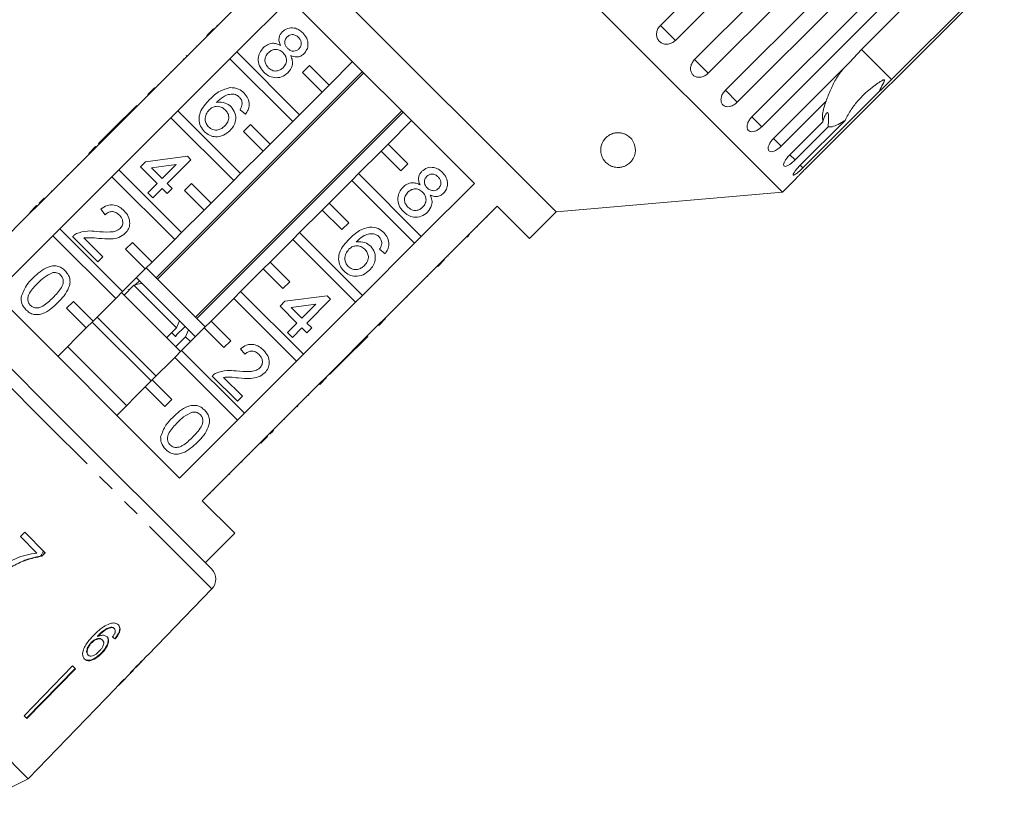
# Model space of a CAD drawing. Units: millimetres. Extents: x -31 to 624, y 17 to 352.
# Drawn here: x 175 to 245, y 248 to 304 of the extents above; entities that cross this region are included whole.
import ezdxf

# ---------------------------------------------------------------- set-up
doc = ezdxf.new("R2010")
doc.units = ezdxf.units.MM
doc.linetypes.add('PHANTOM', pattern=[12.7, 6.35, -1.27, 1.27, -1.27, 1.27, -1.27])

msp = doc.modelspace()

# ---------------------------------------------------------------- linework, layer by layer
at = {"color": 7, "linetype": 'Continuous', "lineweight": 15}
for p, q in [((229.439, 291.896), (193.376, 327.958)), ((220.666, 303.903), (235.026, 318.263)), ((236.107, 317.183), (221.746, 302.822)), ((223.126, 301.442), (237.487, 315.802)), ((238.468, 314.821), (224.108, 300.461)), ((225.339, 299.23), (239.699, 313.59)), ((240.557, 312.733), (226.196, 298.372)), ((213.166, 290.472), (191.953, 311.685)), ((227.247, 297.321), (241.608, 311.682)), ((242.321, 310.969), (227.96, 296.608)), ((235.128, 302.169), (243.124, 310.165)), ((192.377, 307.442), (188.559, 303.624)), ((231.046, 293.523), (245.406, 307.883)), ((245.29, 308), (237.293, 300.003)), ((190.194, 301.988), (194.013, 305.807)), ((194.013, 305.807), (207.288, 292.532)), ((188.77, 303.907), (188.806, 303.871)), ((188.028, 303.164), (188.523, 303.659)), ((188.028, 303.164), (188.064, 303.129)), ((188.064, 303.129), (188.559, 303.624)), ((188.523, 303.659), (188.559, 303.624)), ((188.064, 303.129), (184.316, 299.381)), ((187.309, 302.445), (187.344, 302.41)), ((190.194, 301.988), (189.699, 301.493)), ((194.71, 297.472), (190.194, 301.988)), ((234.276, 301.232), (235.128, 302.169)), ((185.952, 297.746), (189.699, 301.493)), ((186.347, 301.483), (186.382, 301.448)), ((186.596, 301.732), (186.561, 301.697)), ((186.561, 301.697), (186.596, 301.661)), ((186.596, 301.732), (186.632, 301.697)), ((189.699, 301.493), (194.216, 296.977)), ((198.529, 301.291), (196.832, 299.594)), ((228.806, 295.762), (234.276, 301.232)), ((199.244, 300.575), (184.395, 285.726)), ((184.486, 285.635), (199.335, 300.485)), ((185.444, 300.581), (185.48, 300.545)), ((195.418, 301.008), (194.923, 300.513)), ((194.923, 300.513), (196.337, 299.099)), ((196.832, 299.594), (195.418, 301.008)), ((184.493, 299.629), (184.529, 299.594)), ((183.786, 298.922), (184.281, 299.417)), ((183.786, 298.922), (183.821, 298.886)), ((183.821, 298.886), (184.316, 299.381)), ((184.281, 299.417), (184.316, 299.381)), ((196.337, 299.099), (194.71, 297.472)), ((196.337, 299.099), (196.832, 299.594)), ((236.389, 299.12), (230.919, 293.65)), ((183.821, 298.886), (180.073, 295.139)), ((232.584, 298.439), (229.357, 295.212)), ((182.996, 298.132), (181.285, 296.421)), ((182.996, 298.132), (183.031, 298.097)), ((185.952, 297.746), (185.457, 297.251)), ((190.468, 293.23), (185.952, 297.746)), ((202.073, 297.747), (187.224, 282.898)), ((187.312, 282.809), (202.161, 297.659)), ((190.819, 297.509), (190.427, 297.83)), ((181.709, 293.503), (185.457, 297.251)), ((185.457, 297.251), (189.973, 292.735)), ((194.216, 296.977), (192.589, 295.351)), ((194.216, 296.977), (194.71, 297.472)), ((201.074, 295.351), (202.771, 297.048)), ((229.976, 294.592), (232.353, 296.969)), ((230.729, 293.839), (233.956, 297.066)), ((181.285, 296.421), (180.929, 296.065)), ((181.285, 296.421), (181.321, 296.386)), ((191.175, 296.765), (190.68, 296.27)), ((190.68, 296.27), (192.094, 294.856)), ((192.589, 295.351), (191.175, 296.765)), ((232.728, 296.595), (230.351, 294.217)), ((180.929, 296.065), (180.252, 295.388)), ((180.252, 295.388), (180.287, 295.352)), ((180.929, 296.065), (180.964, 296.03)), ((179.543, 294.679), (180.038, 295.174)), ((179.543, 294.679), (179.578, 294.644)), ((179.578, 294.644), (180.073, 295.139)), ((180.038, 295.174), (180.073, 295.139)), ((192.094, 294.856), (190.468, 293.23)), ((192.094, 294.856), (192.589, 295.351)), ((198.953, 293.23), (200.579, 294.856)), ((201.074, 295.351), (200.579, 294.856)), ((200.579, 294.856), (201.994, 293.442)), ((202.489, 293.937), (201.074, 295.351)), ((179.578, 294.644), (175.831, 290.896)), ((183.263, 293.731), (183.619, 294.088)), ((183.619, 294.088), (186.649, 294.48)), ((186.898, 294.23), (185.187, 292.519)), ((186.649, 294.48), (186.898, 294.23)), ((178.754, 293.891), (178.79, 293.855)), ((181.709, 293.503), (181.214, 293.008)), ((186.225, 288.987), (181.709, 293.503)), ((184.474, 292.519), (183.263, 293.731)), ((185.832, 293.877), (184.059, 293.648)), ((184.059, 293.648), (184.831, 292.876)), ((184.831, 292.876), (185.832, 293.877)), ((201.994, 293.442), (202.489, 293.937)), ((177.466, 289.26), (181.214, 293.008)), ((177.987, 293.123), (178.022, 293.088)), ((181.214, 293.008), (185.73, 288.492)), ((189.973, 292.735), (188.347, 291.108)), ((189.973, 292.735), (190.468, 293.23)), ((196.832, 291.108), (198.458, 292.735)), ((198.953, 293.23), (198.458, 292.735)), ((198.458, 292.735), (202.974, 288.219)), ((203.469, 288.714), (198.953, 293.23)), ((207.288, 292.532), (203.469, 288.714)), ((229.439, 291.896), (230.451, 292.908)), ((176.846, 291.983), (176.882, 291.947)), ((183.797, 291.842), (184.474, 292.519)), ((184.154, 291.486), (183.797, 291.842)), ((184.831, 292.163), (184.154, 291.486)), ((185.187, 291.806), (184.831, 292.163)), ((185.187, 292.519), (185.544, 292.163)), ((185.544, 292.163), (185.187, 291.806)), ((186.932, 292.523), (186.437, 292.028)), ((186.437, 292.028), (187.852, 290.613)), ((188.347, 291.108), (186.932, 292.523)), ((213.166, 290.472), (229.439, 291.896)), ((176.331, 291.467), (175.974, 291.11)), ((175.974, 291.11), (176.01, 291.075)), ((176.331, 291.467), (176.366, 291.431)), ((175.336, 290.401), (171.164, 286.229)), ((175.3, 290.437), (175.795, 290.932)), ((175.3, 290.437), (175.336, 290.401)), ((175.336, 290.401), (175.831, 290.896)), ((175.795, 290.932), (175.831, 290.896)), ((180.732, 290.274), (180.411, 290.666)), ((187.852, 290.613), (186.225, 288.987)), ((187.852, 290.613), (188.347, 291.108)), ((194.71, 288.987), (196.337, 290.613)), ((196.832, 291.108), (196.337, 290.613)), ((196.337, 290.613), (197.751, 289.199)), ((198.246, 289.694), (196.832, 291.108)), ((205.105, 287.078), (208.923, 290.896)), ((208.923, 290.896), (211.257, 288.563)), ((211.257, 288.563), (213.166, 290.472)), ((197.751, 289.199), (198.246, 289.694)), ((208.203, 290.106), (208.168, 290.141)), ((177.466, 289.26), (176.972, 288.765)), ((181.983, 284.744), (177.466, 289.26)), ((185.73, 288.492), (186.225, 288.987)), ((194.71, 288.987), (194.216, 288.492)), ((199.227, 284.471), (194.71, 288.987)), ((207.502, 289.404), (207.467, 289.44)), ((172.8, 284.594), (176.972, 288.765)), ((176.972, 288.765), (181.488, 284.249)), ((180.197, 286.887), (178.379, 288.705)), ((179.193, 288.604), (180.554, 287.244)), ((182.69, 288.28), (182.195, 287.785)), ((184.104, 286.866), (182.69, 288.28)), ((185.73, 288.492), (184.104, 286.866)), ((192.589, 286.866), (194.216, 288.492)), ((194.216, 288.492), (198.732, 283.976)), ((202.974, 288.219), (203.469, 288.714)), ((206.884, 288.786), (206.767, 288.669)), ((206.948, 288.85), (206.913, 288.886)), ((182.195, 287.785), (183.609, 286.371)), ((202.974, 288.219), (199.227, 284.471)), ((200.86, 287.469), (200.468, 287.789)), ((206.242, 288.144), (206.206, 288.179)), ((166.237, 286.914), (177.327, 275.823)), ((180.554, 287.244), (180.197, 286.887)), ((183.609, 286.371), (184.104, 286.866)), ((192.589, 286.866), (192.094, 286.371)), ((194.003, 285.451), (192.589, 286.866)), ((205.105, 287.078), (204.61, 286.583)), ((205.14, 287.042), (204.645, 286.547)), ((205.14, 287.042), (205.105, 287.078)), ((205.388, 287.29), (205.352, 287.325)), ((183.609, 286.371), (181.983, 284.744)), ((187.922, 282.199), (183.68, 286.441)), ((190.468, 284.744), (192.094, 286.371)), ((192.094, 286.371), (193.508, 284.956)), ((200.862, 282.835), (204.61, 286.583)), ((204.645, 286.547), (204.61, 286.583)), ((183.186, 285.521), (182.891, 285.225)), ((183.1, 285.606), (182.973, 285.734)), ((183.329, 285.377), (183.1, 285.606)), ((193.508, 284.956), (194.003, 285.451)), ((203.61, 285.512), (203.575, 285.548)), ((203.926, 285.828), (203.891, 285.864)), ((181.488, 284.249), (181.983, 284.744)), ((182.09, 284.495), (182.797, 285.202)), ((182.444, 284.849), (182.39, 284.902)), ((185.857, 282.142), (182.797, 285.202)), ((186.072, 282.635), (183.365, 285.342)), ((190.468, 284.744), (189.973, 284.249)), ((194.984, 280.228), (190.468, 284.744)), ((186.074, 271.319), (172.8, 284.594)), ((178.447, 284.037), (177.952, 283.542)), ((179.861, 282.623), (178.447, 284.037)), ((181.488, 284.249), (179.861, 282.623)), ((186.154, 280.431), (181.912, 284.674)), ((188.347, 282.623), (189.973, 284.249)), ((189.973, 284.249), (194.489, 279.733)), ((193.303, 283.69), (193.66, 284.047)), ((193.66, 284.047), (196.69, 284.439)), ((196.939, 284.189), (195.228, 282.478)), ((196.69, 284.439), (196.939, 284.189)), ((198.732, 283.976), (199.227, 284.471)), ((202.447, 284.35), (202.412, 284.385)), ((177.952, 283.542), (179.366, 282.128)), ((194.515, 282.478), (193.303, 283.69)), ((195.873, 283.836), (194.1, 283.607)), ((194.1, 283.607), (194.872, 282.835)), ((194.872, 282.835), (195.873, 283.836)), ((198.732, 283.976), (194.984, 280.228)), ((179.366, 282.128), (179.861, 282.623)), ((184.387, 278.663), (180.144, 282.906)), ((186.072, 282.635), (185.857, 282.142)), ((186.529, 282.178), (186.078, 282.629)), ((188.347, 282.623), (187.852, 282.128)), ((189.761, 281.209), (188.347, 282.623)), ((200.862, 282.835), (200.367, 282.34)), ((200.898, 282.8), (200.403, 282.305)), ((200.898, 282.8), (200.862, 282.835)), ((201.11, 283.012), (201.075, 283.048)), ((179.366, 282.128), (177.316, 280.077)), ((184.033, 278.31), (179.791, 282.552)), ((185.857, 282.142), (185.15, 281.435)), ((185.865, 281.626), (186.473, 282.234)), ((186.225, 280.502), (187.852, 282.128)), ((186.508, 281.491), (186.723, 281.984)), ((186.723, 281.984), (186.529, 282.178)), ((187.215, 281.492), (186.723, 281.984)), ((187.852, 282.128), (189.266, 280.714)), ((193.838, 281.801), (194.515, 282.478)), ((194.872, 282.122), (194.195, 281.445)), ((195.228, 281.765), (194.872, 282.122)), ((195.228, 282.478), (195.585, 282.122)), ((195.585, 282.122), (195.228, 281.765)), ((196.62, 278.593), (200.367, 282.34)), ((200.403, 282.305), (200.367, 282.34)), ((185.794, 281.498), (185.504, 281.789)), ((185.801, 280.784), (186.508, 281.491)), ((186.862, 281.138), (186.508, 281.491)), ((189.266, 280.714), (189.761, 281.209)), ((194.195, 281.445), (193.838, 281.801)), ((197.902, 279.804), (199.613, 281.515)), ((199.613, 281.515), (199.578, 281.551)), ((182.265, 276.542), (178.023, 280.785)), ((186.225, 280.502), (185.73, 280.007)), ((190.741, 275.986), (186.225, 280.502)), ((190.773, 280.233), (190.452, 280.625)), ((184.104, 278.38), (185.73, 280.007)), ((185.73, 280.007), (190.246, 275.491)), ((194.489, 279.733), (194.984, 280.228)), ((197.546, 279.448), (197.902, 279.804)), ((197.902, 279.804), (197.867, 279.84)), ((194.489, 279.733), (190.741, 275.986)), ((196.869, 278.771), (197.546, 279.448)), ((197.546, 279.448), (197.51, 279.483)), ((184.104, 278.38), (183.609, 277.885)), ((185.518, 276.966), (184.104, 278.38)), ((190.238, 276.847), (188.42, 278.664)), ((189.234, 278.563), (190.594, 277.203)), ((196.62, 278.593), (196.125, 278.098)), ((196.655, 278.557), (196.16, 278.062)), ((196.655, 278.557), (196.62, 278.593)), ((196.869, 278.771), (196.833, 278.806)), ((181.558, 275.835), (183.609, 277.885)), ((183.609, 277.885), (185.023, 276.471)), ((192.377, 274.35), (196.125, 278.098)), ((196.16, 278.062), (196.125, 278.098)), ((185.023, 276.471), (185.518, 276.966)), ((190.594, 277.203), (190.238, 276.847)), ((195.371, 277.274), (195.336, 277.309)), ((194.552, 276.454), (194.516, 276.489)), ((194.587, 276.489), (194.552, 276.525)), ((194.552, 276.454), (194.587, 276.489)), ((177.327, 275.823), (188.395, 264.756)), ((190.246, 275.491), (190.741, 275.986)), ((193.631, 275.533), (193.596, 275.569)), ((190.246, 275.491), (186.074, 271.319)), ((192.377, 274.35), (191.882, 273.855)), ((192.412, 274.315), (191.917, 273.82)), ((192.412, 274.315), (192.377, 274.35)), ((192.591, 274.493), (192.556, 274.529)), ((192.839, 274.741), (192.803, 274.776)), ((175.194, 249.672), (151.154, 273.712)), ((187.71, 269.683), (191.882, 273.855)), ((191.917, 273.82), (191.882, 273.855)), ((191.094, 272.996), (191.059, 273.032)), ((190.574, 272.476), (190.539, 272.511)), ((189.685, 271.587), (189.65, 271.623)), ((188.278, 270.18), (188.243, 270.216)), ((188.546, 270.448), (188.511, 270.484)), ((190.044, 267.35), (187.71, 269.683)), ((174.95, 267.416), (174.641, 267.104)), ((174.641, 267.104), (175.822, 265.924)), ((176.418, 265.947), (174.95, 267.416)), ((187.922, 265.228), (190.044, 267.35)), ((176.41, 265.955), (176.159, 265.704)), ((176.169, 265.695), (176.159, 265.704)), ((176.169, 265.695), (176.418, 265.947)), ((183.791, 258.574), (188.407, 263.354)), ((175.194, 249.672), (163.186, 261.68)), ((180.199, 259.918), (180.171, 259.946)), ((181.166, 260.56), (181.138, 260.588)), ((181.391, 260.478), (181.362, 260.507)), ((179.747, 259.452), (179.718, 259.48)), ((180.537, 259.659), (180.509, 259.688)), ((181.488, 259.848), (181.421, 259.766)), ((181.45, 259.738), (181.421, 259.766)), ((181.488, 259.848), (181.536, 259.911)), ((179.506, 258.584), (179.477, 258.613)), ((180.48, 258.706), (180.451, 258.735)), ((183.791, 258.574), (183.781, 258.584)), ((183.023, 257.779), (183.487, 258.259)), ((183.484, 258.261), (183.474, 258.272)), ((183.484, 258.261), (183.487, 258.259)), ((178.378, 257.802), (174.893, 254.216)), ((175.071, 254.037), (178.557, 257.623)), ((178.586, 257.594), (175.1, 254.009)), ((178.586, 257.594), (178.378, 257.802)), ((181.692, 256.4), (182.755, 257.501)), ((182.756, 257.502), (182.736, 257.523)), ((182.866, 257.627), (182.853, 257.641)), ((180.752, 255.427), (181.419, 256.118)), ((181.417, 256.115), (181.439, 256.141)), ((180.751, 255.429), (177.278, 251.831)), ((180.752, 255.427), (180.751, 255.429)), ((175.1, 254.009), (174.893, 254.216)), ((175.194, 249.672), (177.279, 251.83)), ((177.279, 251.83), (177.278, 251.831)), ((170.952, 247.551), (175.194, 249.672))]:
    msp.add_line(p, q, dxfattribs=at)
at = {"color": 8, "linetype": 'PHANTOM', "lineweight": 0}
for p, q in [((221.746, 302.822), (220.666, 303.903)), ((237.293, 300.003), (235.128, 302.169)), ((224.108, 300.461), (223.126, 301.442)), ((226.196, 298.372), (225.339, 299.23)), ((227.96, 296.608), (227.247, 297.321)), ((229.357, 295.212), (228.806, 295.762)), ((230.351, 294.217), (229.976, 294.592)), ((230.919, 293.65), (230.729, 293.839)), ((176.633, 275.128), (164.835, 286.926)), ((188.407, 263.354), (176.633, 275.128))]:
    msp.add_line(p, q, dxfattribs=at)
at = {"color": 7, "linetype": 'Continuous', "lineweight": 15}
msp.add_arc((187.688, 264.049), 1, 316, 45, dxfattribs=at)
for centre, major_axis, ratio, start_param, end_param in [((171.231, 269.774), (12.544, -11.145), 0.080684, 5.702437, 5.728648), ((171.23, 269.774), (12.582, -11.178), 0.080684, 5.70229, 5.728422), ((169.222, 267.739), (59.563, 59.589), 0.199237, 4.736905, 4.757718), ((167.465, 265.982), (60.798, 60.825), 0.195665, 4.770325, 4.780638), ((170.607, 269.126), (11.892, -11.89), 0.1, 0.037474, 0.063564), ((170.264, 268.783), (-11.896, 11.898), 0.1, 3.07895, 3.105024)]:
    msp.add_ellipse(centre, major_axis=major_axis, ratio=ratio, start_param=start_param, end_param=end_param, dxfattribs=at)
for points, knots in [([(220.666, 303.903), (220.602, 303.827), (220.476, 303.676), (220.388, 303.396), (220.389, 303.116), (220.484, 302.865), (220.659, 302.671), (220.893, 302.556), (221.161, 302.53), (221.435, 302.597), (221.63, 302.713), (221.724, 302.801), (221.746, 302.822)], [0, 0, 0, 0, 0.108578, 0.217172, 0.325379, 0.432579, 0.538828, 0.644617, 0.750645, 0.857487, 0.965356, 1, 1, 1, 1]), ([(193.335, 302.463), (193.298, 302.555), (193.222, 302.738), (193.222, 303.021), (193.314, 303.263), (193.417, 303.38), (193.468, 303.438)], [0, 0, 0, 0, 0.28031, 0.559637, 0.779691, 1, 1, 1, 1]), ([(193.468, 303.438), (193.593, 303.534), (193.841, 303.727), (194.295, 303.742), (194.675, 303.604), (194.858, 303.441), (194.949, 303.36)], [0, 0, 0, 0, 0.279271, 0.558676, 0.779074, 1, 1, 1, 1]), ([(194.633, 303.034), (194.569, 303.091), (194.44, 303.204), (194.199, 303.252), (193.98, 303.208), (193.875, 303.123), (193.823, 303.08)], [0, 0, 0, 0, 0.280365, 0.559367, 0.779701, 1, 1, 1, 1]), ([(194.949, 303.36), (195.052, 303.239), (195.258, 302.999), (195.342, 302.555), (195.265, 302.149), (195.107, 301.957), (195.028, 301.861)], [0, 0, 0, 0, 0.2803483, 0.5596925, 0.7798209, 1, 1, 1, 1]), ([(192.101, 302.285), (192.197, 302.368), (192.389, 302.534), (192.739, 302.63), (193.068, 302.597), (193.246, 302.508), (193.335, 302.463)], [0, 0, 0, 0, 0.280187, 0.559469, 0.779548, 1, 1, 1, 1]), ([(193.823, 303.08), (193.767, 303.011), (193.654, 302.874), (193.63, 302.616), (193.712, 302.401), (193.806, 302.298), (193.852, 302.247)], [0, 0, 0, 0, 0.279936, 0.558845, 0.779075, 1, 1, 1, 1]), ([(194.662, 302.208), (194.716, 302.277), (194.825, 302.414), (194.846, 302.667), (194.77, 302.881), (194.679, 302.983), (194.633, 303.034)], [0, 0, 0, 0, 0.279693, 0.559145, 0.779317, 1, 1, 1, 1]), ([(192.138, 300.539), (192.019, 300.681), (191.781, 300.963), (191.705, 301.487), (191.821, 301.954), (192.008, 302.174), (192.101, 302.285)], [0, 0, 0, 0, 0.280131, 0.559335, 0.779523, 1, 1, 1, 1]), ([(192.464, 301.935), (192.391, 301.847), (192.245, 301.673), (192.193, 301.344), (192.291, 301.064), (192.405, 300.926), (192.462, 300.857)], [0, 0, 0, 0, 0.280552, 0.558516, 0.77917, 1, 1, 1, 1]), ([(193.52, 301.937), (193.435, 302.01), (193.263, 302.155), (192.942, 302.19), (192.663, 302.107), (192.531, 301.992), (192.464, 301.935)], [0, 0, 0, 0, 0.280111, 0.558976, 0.779307, 1, 1, 1, 1]), ([(193.522, 300.854), (193.596, 300.943), (193.742, 301.12), (193.785, 301.449), (193.698, 301.734), (193.579, 301.87), (193.52, 301.937)], [0, 0, 0, 0, 0.2799701, 0.5593156, 0.7793492, 1, 1, 1, 1]), ([(193.852, 302.247), (193.917, 302.19), (194.045, 302.076), (194.288, 302.028), (194.507, 302.078), (194.61, 302.164), (194.662, 302.208)], [0, 0, 0, 0, 0.280478, 0.559259, 0.779576, 1, 1, 1, 1]), ([(195.028, 301.861), (194.953, 301.798), (194.804, 301.674), (194.453, 301.591), (194.216, 301.676), (194.071, 301.728)], [0, 0, 0, 0, 0.280612, 0.560833, 1, 1, 1, 1]), ([(194.071, 301.728), (194.119, 301.611), (194.216, 301.379), (194.197, 300.912), (193.996, 300.652), (193.874, 300.493)], [0, 0, 0, 0, 0.281226, 0.561787, 1, 1, 1, 1]), ([(223.126, 301.442), (223.063, 301.367), (222.935, 301.217), (222.839, 300.945), (222.828, 300.678), (222.907, 300.441), (223.065, 300.265), (223.283, 300.166), (223.537, 300.154), (223.801, 300.231), (223.992, 300.351), (224.085, 300.439), (224.108, 300.461)], [0, 0, 0, 0, 0.108578, 0.217172, 0.325379, 0.432579, 0.538828, 0.644617, 0.750645, 0.857487, 0.965356, 1, 1, 1, 1]), ([(193.874, 300.493), (193.73, 300.379), (193.442, 300.151), (192.914, 300.111), (192.461, 300.255), (192.246, 300.444), (192.138, 300.539)], [0, 0, 0, 0, 0.279532, 0.559025, 0.779261, 1, 1, 1, 1]), ([(192.462, 300.857), (192.547, 300.784), (192.719, 300.637), (193.042, 300.597), (193.322, 300.681), (193.456, 300.797), (193.522, 300.854)], [0, 0, 0, 0, 0.280192, 0.559073, 0.779305, 1, 1, 1, 1]), ([(232.584, 298.439), (232.691, 298.724), (232.908, 299.303), (233.305, 300.102), (233.652, 300.557), (233.818, 300.774)], [0, 0, 0, 0, 0.337507, 0.683252, 1, 1, 1, 1]), ([(236.389, 299.12), (236.419, 299.18), (236.533, 299.407), (236.673, 299.671), (236.771, 299.891), (236.781, 299.949), (236.778, 299.969), (236.77, 299.98), (236.756, 299.984), (236.731, 299.983), (236.695, 299.971), (236.644, 299.948), (236.574, 299.91), (236.458, 299.84), (235.849, 299.435), (235.111, 298.783), (234.364, 297.856), (234.093, 297.331), (233.956, 297.066)], [0, 0, 0, 0, 0.038264, 0.143304, 0.169849, 0.176645, 0.180299, 0.183591, 0.187259, 0.190888, 0.200722, 0.210461, 0.225081, 0.247892, 0.29046, 0.65386, 0.825196, 1, 1, 1, 1]), ([(237.293, 300.003), (237.034, 299.746), (236.732, 299.448), (236.431, 299.16), (236.389, 299.12)], [0, 0, 0, 0, 0.859315, 1, 1, 1, 1]), ([(188.235, 298.562), (188.472, 298.79), (188.893, 299.198), (189.455, 299.353), (189.701, 299.421)], [0, 0, 0, 0, 0.561396, 1, 1, 1, 1]), ([(189.999, 298.949), (189.864, 298.949), (189.593, 298.949), (189.149, 298.737), (188.896, 298.5), (188.742, 298.355)], [0, 0, 0, 0, 0.279359, 0.559176, 1, 1, 1, 1]), ([(189.701, 299.421), (189.919, 299.411), (190.309, 299.391), (190.601, 299.137), (190.729, 299.025)], [0, 0, 0, 0, 0.55838, 1, 1, 1, 1]), ([(190.385, 298.728), (190.321, 298.783), (190.206, 298.882), (190.063, 298.928), (189.999, 298.949)], [0, 0, 0, 0, 0.559717, 1, 1, 1, 1]), ([(190.729, 299.025), (190.832, 298.904), (191.036, 298.664), (191.118, 298.216), (191.028, 297.816), (190.889, 297.612), (190.819, 297.509)], [0, 0, 0, 0, 0.280049, 0.559187, 0.779374, 1, 1, 1, 1]), ([(225.339, 299.23), (225.274, 299.155), (225.146, 299.007), (225.038, 298.745), (225.012, 298.493), (225.072, 298.276), (225.209, 298.121), (225.406, 298.042), (225.643, 298.048), (225.894, 298.137), (226.081, 298.262), (226.174, 298.351), (226.196, 298.372)], [0, 0, 0, 0, 0.108578, 0.217172, 0.325379, 0.432579, 0.538828, 0.644617, 0.750645, 0.857487, 0.965356, 1, 1, 1, 1]), ([(187.873, 296.25), (187.766, 296.377), (187.553, 296.632), (187.445, 297.133), (187.542, 297.657), (187.837, 298.136), (188.103, 298.42), (188.235, 298.562)], [0, 0, 0, 0, 0.186506, 0.372724, 0.558994, 0.779255, 1, 1, 1, 1]), ([(188.742, 298.355), (188.959, 298.369), (189.349, 298.393), (189.651, 298.152), (189.784, 298.046)], [0, 0, 0, 0, 0.558625, 1, 1, 1, 1]), ([(190.583, 298.244), (190.574, 298.346), (190.556, 298.529), (190.438, 298.667), (190.385, 298.728)], [0, 0, 0, 0, 0.559004, 1, 1, 1, 1]), ([(190.427, 297.83), (190.47, 297.903), (190.548, 298.031), (190.573, 298.179), (190.583, 298.244)], [0, 0, 0, 0, 0.5604877, 1, 1, 1, 1]), ([(232.353, 296.969), (232.335, 297.109), (232.29, 297.458), (232.431, 298.024), (232.57, 298.402), (232.584, 298.439)], [0, 0, 0, 0, 0.376937, 0.940535, 1, 1, 1, 1]), ([(188.213, 297.826), (188.133, 297.725), (187.973, 297.524), (187.898, 297.162), (187.97, 296.831), (188.101, 296.675), (188.166, 296.598)], [0, 0, 0, 0, 0.280082, 0.55977, 0.779688, 1, 1, 1, 1]), ([(189.364, 297.824), (189.27, 297.9), (189.081, 298.052), (188.734, 298.095), (188.429, 298.014), (188.285, 297.889), (188.213, 297.826)], [0, 0, 0, 0, 0.27974, 0.559339, 0.779412, 1, 1, 1, 1]), ([(189.335, 296.667), (189.416, 296.76), (189.577, 296.946), (189.644, 297.296), (189.555, 297.606), (189.428, 297.751), (189.364, 297.824)], [0, 0, 0, 0, 0.280456, 0.559364, 0.779311, 1, 1, 1, 1]), ([(189.784, 298.046), (189.894, 297.901), (190.115, 297.612), (190.135, 297.087), (189.984, 296.643), (189.797, 296.429), (189.703, 296.322)], [0, 0, 0, 0, 0.279141, 0.558815, 0.77917, 1, 1, 1, 1]), ([(232.728, 296.595), (232.746, 296.804), (232.771, 297.098), (232.769, 297.417), (232.747, 297.567), (232.704, 297.629), (232.646, 297.619), (232.557, 297.511), (232.451, 297.286), (232.385, 297.072), (232.353, 296.969)], [0, 0, 0, 0, 0.24828, 0.347972, 0.448591, 0.520496, 0.592338, 0.692713, 0.852658, 1, 1, 1, 1]), ([(227.247, 297.321), (227.182, 297.247), (227.052, 297.1), (226.933, 296.851), (226.888, 296.617), (226.925, 296.423), (227.037, 296.292), (227.211, 296.237), (227.428, 296.263), (227.665, 296.367), (227.846, 296.498), (227.938, 296.586), (227.96, 296.608)], [0, 0, 0, 0, 0.108578, 0.217172, 0.325379, 0.432579, 0.538828, 0.644617, 0.750645, 0.857487, 0.965356, 1, 1, 1, 1]), ([(233.956, 297.066), (233.867, 297.009), (233.607, 296.842), (233.215, 296.651), (232.907, 296.577), (232.764, 296.591), (232.728, 296.595)], [0, 0, 0, 0, 0.177943, 0.522436, 0.880483, 1, 1, 1, 1]), ([(189.703, 296.322), (189.554, 296.201), (189.255, 295.958), (188.714, 295.847), (188.221, 295.958), (187.989, 296.153), (187.873, 296.25)], [0, 0, 0, 0, 0.28023, 0.559761, 0.779759, 1, 1, 1, 1]), ([(188.166, 296.598), (188.264, 296.52), (188.459, 296.365), (188.821, 296.354), (189.119, 296.473), (189.263, 296.603), (189.335, 296.667)], [0, 0, 0, 0, 0.2794888, 0.558551, 0.7789781, 1, 1, 1, 1]), ([(217.741, 293.682), (217.677, 293.679), (217.549, 293.672), (217.331, 293.704), (217.069, 293.791), (216.731, 294.008), (216.403, 294.458), (216.318, 295.071), (216.54, 295.625), (216.873, 295.951), (217.181, 296.111), (217.472, 296.177), (217.736, 296.18), (217.979, 296.132), (218.232, 296.029), (218.516, 295.828), (218.809, 295.433), (218.93, 294.822), (218.754, 294.287), (218.388, 293.923), (218.132, 293.772), (217.889, 293.7), (217.773, 293.686), (217.741, 293.682)], [0, 0, 0, 0, 0.016205, 0.03239, 0.055874, 0.095655, 0.17261, 0.294634, 0.384588, 0.433923, 0.470557, 0.495364, 0.516115, 0.536911, 0.557071, 0.589831, 0.644759, 0.745808, 0.884543, 0.926967, 0.96969, 0.991437, 1, 1, 1, 1]), ([(228.806, 295.762), (228.74, 295.69), (228.608, 295.544), (228.475, 295.309), (228.409, 295.096), (228.421, 294.927), (228.506, 294.824), (228.653, 294.796), (228.847, 294.844), (229.068, 294.964), (229.243, 295.101), (229.334, 295.19), (229.357, 295.212)], [0, 0, 0, 0, 0.108578, 0.217172, 0.325379, 0.432579, 0.538828, 0.644617, 0.750645, 0.857487, 0.965356, 1, 1, 1, 1]), ([(229.976, 294.592), (229.909, 294.52), (229.775, 294.377), (229.627, 294.157), (229.539, 293.966), (229.523, 293.826), (229.578, 293.752), (229.696, 293.753), (229.866, 293.826), (230.069, 293.963), (230.237, 294.106), (230.329, 294.196), (230.351, 294.217)], [0, 0, 0, 0, 0.108578, 0.217172, 0.325379, 0.432579, 0.538828, 0.644617, 0.750645, 0.857487, 0.965356, 1, 1, 1, 1]), ([(203.376, 292.422), (203.339, 292.514), (203.263, 292.697), (203.263, 292.98), (203.355, 293.222), (203.458, 293.339), (203.509, 293.397)], [0, 0, 0, 0, 0.28031, 0.559637, 0.779691, 1, 1, 1, 1]), ([(203.509, 293.397), (203.633, 293.493), (203.882, 293.686), (204.336, 293.702), (204.716, 293.563), (204.899, 293.4), (204.99, 293.319)], [0, 0, 0, 0, 0.279271, 0.558676, 0.779074, 1, 1, 1, 1]), ([(204.99, 293.319), (205.093, 293.198), (205.299, 292.959), (205.383, 292.514), (205.306, 292.108), (205.148, 291.916), (205.069, 291.82)], [0, 0, 0, 0, 0.280348, 0.559692, 0.779821, 1, 1, 1, 1]), ([(230.729, 293.839), (230.661, 293.769), (230.525, 293.628), (230.36, 293.423), (230.249, 293.256), (230.203, 293.145), (230.227, 293.103), (230.315, 293.134), (230.459, 293.232), (230.644, 293.387), (230.806, 293.538), (230.896, 293.628), (230.919, 293.65)], [0, 0, 0, 0, 0.108578, 0.217172, 0.325379, 0.432579, 0.538828, 0.644617, 0.750645, 0.857487, 0.965356, 1, 1, 1, 1]), ([(231.046, 293.523), (230.977, 293.453), (230.838, 293.314), (230.657, 293.126), (230.523, 292.985), (230.45, 292.907), (230.451, 292.908), (230.451, 292.908)], [0, 0, 0, 0, 0.217253, 0.434539, 0.651052, 0.865548, 1, 1, 1, 1]), ([(202.142, 292.244), (202.238, 292.327), (202.43, 292.493), (202.78, 292.589), (203.109, 292.556), (203.287, 292.467), (203.376, 292.422)], [0, 0, 0, 0, 0.280187, 0.559469, 0.779548, 1, 1, 1, 1]), ([(203.864, 293.039), (203.808, 292.97), (203.695, 292.833), (203.671, 292.575), (203.753, 292.36), (203.846, 292.257), (203.893, 292.206)], [0, 0, 0, 0, 0.279936, 0.558845, 0.779075, 1, 1, 1, 1]), ([(204.674, 292.993), (204.61, 293.05), (204.481, 293.163), (204.24, 293.211), (204.021, 293.167), (203.916, 293.082), (203.864, 293.039)], [0, 0, 0, 0, 0.280365, 0.559367, 0.779701, 1, 1, 1, 1]), ([(204.703, 292.167), (204.757, 292.236), (204.866, 292.373), (204.887, 292.626), (204.811, 292.84), (204.719, 292.942), (204.674, 292.993)], [0, 0, 0, 0, 0.2796927, 0.5591452, 0.7793167, 1, 1, 1, 1]), ([(202.179, 290.498), (202.06, 290.64), (201.822, 290.922), (201.746, 291.446), (201.861, 291.913), (202.048, 292.133), (202.142, 292.244)], [0, 0, 0, 0, 0.280131, 0.559335, 0.779523, 1, 1, 1, 1]), ([(202.505, 291.894), (202.432, 291.806), (202.286, 291.632), (202.233, 291.303), (202.332, 291.023), (202.446, 290.885), (202.502, 290.816)], [0, 0, 0, 0, 0.280552, 0.558516, 0.77917, 1, 1, 1, 1]), ([(203.561, 291.896), (203.475, 291.969), (203.304, 292.114), (202.983, 292.149), (202.704, 292.066), (202.572, 291.951), (202.505, 291.894)], [0, 0, 0, 0, 0.280111, 0.558976, 0.779307, 1, 1, 1, 1]), ([(203.563, 290.814), (203.637, 290.902), (203.783, 291.079), (203.826, 291.408), (203.739, 291.693), (203.62, 291.829), (203.561, 291.896)], [0, 0, 0, 0, 0.27997, 0.559316, 0.779349, 1, 1, 1, 1]), ([(203.893, 292.206), (203.958, 292.149), (204.086, 292.035), (204.328, 291.987), (204.548, 292.037), (204.651, 292.124), (204.703, 292.167)], [0, 0, 0, 0, 0.280478, 0.559259, 0.779576, 1, 1, 1, 1]), ([(205.069, 291.82), (204.994, 291.757), (204.845, 291.633), (204.494, 291.55), (204.257, 291.635), (204.111, 291.687)], [0, 0, 0, 0, 0.280612, 0.560833, 1, 1, 1, 1]), ([(204.111, 291.687), (204.16, 291.571), (204.257, 291.338), (204.238, 290.871), (204.037, 290.611), (203.915, 290.452)], [0, 0, 0, 0, 0.281226, 0.561787, 1, 1, 1, 1]), ([(180.411, 290.666), (180.555, 290.769), (180.842, 290.974), (181.354, 291.007), (181.778, 290.835), (181.983, 290.651), (182.086, 290.559)], [0, 0, 0, 0, 0.280235, 0.558893, 0.779132, 1, 1, 1, 1]), ([(181.758, 290.246), (181.675, 290.317), (181.51, 290.459), (181.201, 290.519), (180.926, 290.441), (180.796, 290.33), (180.732, 290.274)], [0, 0, 0, 0, 0.28041, 0.559489, 0.779375, 1, 1, 1, 1]), ([(182.086, 290.559), (182.199, 290.429), (182.424, 290.17), (182.521, 289.688), (182.434, 289.247), (182.261, 289.04), (182.174, 288.936)], [0, 0, 0, 0, 0.280482, 0.559644, 0.779749, 1, 1, 1, 1]), ([(203.915, 290.452), (203.771, 290.338), (203.483, 290.11), (202.955, 290.07), (202.502, 290.214), (202.287, 290.403), (202.179, 290.498)], [0, 0, 0, 0, 0.2795322, 0.559025, 0.7792609, 1, 1, 1, 1]), ([(202.502, 290.816), (202.588, 290.743), (202.76, 290.597), (203.083, 290.556), (203.363, 290.641), (203.497, 290.756), (203.563, 290.814)], [0, 0, 0, 0, 0.280192, 0.559073, 0.779305, 1, 1, 1, 1]), ([(181.814, 289.289), (181.876, 289.37), (182, 289.531), (182.004, 289.824), (181.915, 290.068), (181.81, 290.187), (181.758, 290.246)], [0, 0, 0, 0, 0.27908, 0.558612, 0.779043, 1, 1, 1, 1]), ([(178.664, 288.915), (178.926, 288.999), (179.395, 289.149), (179.882, 289.092), (180.097, 289.067)], [0, 0, 0, 0, 0.558359, 1, 1, 1, 1]), ([(180.097, 289.067), (180.427, 289.041), (180.886, 289.005), (181.49, 289.063), (181.707, 289.214), (181.814, 289.289)], [0, 0, 0, 0, 0.561313, 0.781386, 1, 1, 1, 1]), ([(198.276, 288.521), (198.513, 288.75), (198.934, 289.157), (199.496, 289.313), (199.742, 289.381)], [0, 0, 0, 0, 0.561396, 1, 1, 1, 1]), ([(199.742, 289.381), (199.96, 289.37), (200.35, 289.35), (200.641, 289.096), (200.77, 288.984)], [0, 0, 0, 0, 0.55838, 1, 1, 1, 1]), ([(200.77, 288.984), (200.873, 288.863), (201.077, 288.623), (201.158, 288.175), (201.069, 287.775), (200.93, 287.571), (200.86, 287.469)], [0, 0, 0, 0, 0.280049, 0.559187, 0.779374, 1, 1, 1, 1]), ([(178.379, 288.705), (178.427, 288.751), (178.513, 288.834), (178.618, 288.89), (178.664, 288.915)], [0, 0, 0, 0, 0.559956, 1, 1, 1, 1]), ([(180.262, 288.567), (180.063, 288.591), (179.708, 288.636), (179.35, 288.614), (179.193, 288.604)], [0, 0, 0, 0, 0.560619, 1, 1, 1, 1]), ([(182.174, 288.936), (182.023, 288.822), (181.719, 288.593), (181.035, 288.507), (180.556, 288.544), (180.262, 288.567)], [0, 0, 0, 0, 0.278741, 0.558834, 1, 1, 1, 1]), ([(197.914, 286.209), (197.807, 286.336), (197.594, 286.591), (197.486, 287.092), (197.583, 287.616), (197.878, 288.095), (198.143, 288.379), (198.276, 288.521)], [0, 0, 0, 0, 0.186506, 0.372724, 0.558994, 0.779255, 1, 1, 1, 1]), ([(200.04, 288.908), (199.905, 288.908), (199.634, 288.908), (199.189, 288.696), (198.937, 288.459), (198.783, 288.314)], [0, 0, 0, 0, 0.279359, 0.559176, 1, 1, 1, 1]), ([(198.783, 288.314), (199, 288.328), (199.39, 288.352), (199.691, 288.111), (199.825, 288.005)], [0, 0, 0, 0, 0.558625, 1, 1, 1, 1]), ([(200.426, 288.687), (200.362, 288.742), (200.247, 288.841), (200.103, 288.887), (200.04, 288.908)], [0, 0, 0, 0, 0.559717, 1, 1, 1, 1]), ([(200.624, 288.203), (200.615, 288.305), (200.597, 288.488), (200.478, 288.626), (200.426, 288.687)], [0, 0, 0, 0, 0.559004, 1, 1, 1, 1]), ([(198.254, 287.785), (198.174, 287.685), (198.014, 287.483), (197.939, 287.121), (198.011, 286.79), (198.142, 286.635), (198.207, 286.557)], [0, 0, 0, 0, 0.2800816, 0.5597698, 0.7796884, 1, 1, 1, 1]), ([(199.405, 287.783), (199.311, 287.859), (199.122, 288.011), (198.775, 288.054), (198.47, 287.973), (198.326, 287.848), (198.254, 287.785)], [0, 0, 0, 0, 0.27974, 0.559339, 0.779412, 1, 1, 1, 1]), ([(199.376, 286.626), (199.457, 286.72), (199.618, 286.905), (199.685, 287.255), (199.596, 287.565), (199.469, 287.71), (199.405, 287.783)], [0, 0, 0, 0, 0.280456, 0.559364, 0.779311, 1, 1, 1, 1]), ([(199.825, 288.005), (199.935, 287.86), (200.156, 287.571), (200.176, 287.046), (200.025, 286.602), (199.838, 286.388), (199.744, 286.281)], [0, 0, 0, 0, 0.279141, 0.558815, 0.77917, 1, 1, 1, 1]), ([(200.468, 287.789), (200.511, 287.862), (200.588, 287.99), (200.613, 288.138), (200.624, 288.203)], [0, 0, 0, 0, 0.560488, 1, 1, 1, 1]), ([(175.544, 285.728), (175.706, 285.881), (176.028, 286.186), (176.507, 286.486), (176.939, 286.603), (177.278, 286.594), (177.594, 286.468), (177.761, 286.32), (177.845, 286.246)], [0, 0, 0, 0, 0.250495, 0.500372, 0.625439, 0.750208, 0.87498, 1, 1, 1, 1]), ([(177.845, 286.246), (177.918, 286.162), (178.066, 285.995), (178.192, 285.679), (178.209, 285.34), (178.071, 284.913), (177.792, 284.426), (177.482, 284.106), (177.327, 283.946)], [0, 0, 0, 0, 0.125019, 0.249935, 0.374635, 0.499696, 0.749581, 1, 1, 1, 1]), ([(199.744, 286.281), (199.595, 286.16), (199.296, 285.917), (198.755, 285.806), (198.262, 285.918), (198.03, 286.112), (197.914, 286.209)], [0, 0, 0, 0, 0.28023, 0.559761, 0.779759, 1, 1, 1, 1]), ([(198.207, 286.557), (198.305, 286.479), (198.5, 286.324), (198.862, 286.313), (199.159, 286.432), (199.304, 286.562), (199.376, 286.626)], [0, 0, 0, 0, 0.279489, 0.558551, 0.778978, 1, 1, 1, 1]), ([(174.676, 284.319), (174.783, 284.616), (174.975, 285.148), (175.37, 285.55), (175.544, 285.728)], [0, 0, 0, 0, 0.5579733, 1, 1, 1, 1]), ([(176.96, 286.108), (176.739, 286.004), (176.345, 285.817), (176.038, 285.509), (175.902, 285.373)], [0, 0, 0, 0, 0.5580588, 1, 1, 1, 1]), ([(177.52, 285.929), (177.477, 285.967), (177.391, 286.042), (177.198, 286.12), (177.05, 286.113), (176.96, 286.108)], [0, 0, 0, 0, 0.280453, 0.560688, 1, 1, 1, 1]), ([(176.971, 284.303), (177.197, 284.534), (177.479, 284.822), (177.691, 285.258), (177.719, 285.499), (177.674, 285.742), (177.571, 285.867), (177.52, 285.929)], [0, 0, 0, 0, 0.500352, 0.625529, 0.750516, 0.875255, 1, 1, 1, 1]), ([(175.902, 285.373), (175.678, 285.143), (175.398, 284.855), (175.181, 284.422), (175.157, 284.182), (175.197, 283.938), (175.299, 283.813), (175.349, 283.751)], [0, 0, 0, 0, 0.5003629, 0.6255677, 0.7505383, 0.8753036, 1, 1, 1, 1]), ([(182.419, 284.874), (182.424, 284.869), (182.434, 284.861), (182.448, 284.86), (182.454, 284.859)], [0, 0, 0, 0, 0.582027, 1, 1, 1, 1]), ([(182.797, 285.202), (182.964, 285.243), (183.153, 285.29), (183.342, 285.336), (183.365, 285.342)], [0, 0, 0, 0, 0.88128, 1, 1, 1, 1]), ([(175.029, 283.43), (174.906, 283.575), (174.688, 283.835), (174.679, 284.171), (174.676, 284.319)], [0, 0, 0, 0, 0.559716, 1, 1, 1, 1]), ([(175.349, 283.751), (175.412, 283.7), (175.538, 283.599), (175.78, 283.557), (176.021, 283.583), (176.454, 283.799), (176.742, 284.079), (176.971, 284.303)], [0, 0, 0, 0, 0.124656, 0.24942, 0.374387, 0.49959, 1, 1, 1, 1]), ([(177.327, 283.946), (177.165, 283.793), (176.843, 283.487), (176.364, 283.19), (175.933, 283.071), (175.594, 283.081), (175.278, 283.208), (175.112, 283.356), (175.029, 283.43)], [0, 0, 0, 0, 0.250479, 0.500353, 0.625387, 0.750173, 0.874968, 1, 1, 1, 1]), ([(185.865, 281.626), (185.854, 281.614), (185.833, 281.591), (185.81, 281.555), (185.798, 281.523), (185.796, 281.5), (185.802, 281.491), (185.805, 281.488)], [0, 0, 0, 0, 0.211575, 0.424018, 0.637282, 0.85225, 1, 1, 1, 1]), ([(190.452, 280.625), (190.596, 280.728), (190.883, 280.933), (191.394, 280.967), (191.819, 280.794), (192.024, 280.61), (192.127, 280.518)], [0, 0, 0, 0, 0.2802352, 0.558893, 0.7791323, 1, 1, 1, 1]), ([(192.127, 280.518), (192.24, 280.388), (192.465, 280.129), (192.562, 279.647), (192.475, 279.206), (192.302, 278.999), (192.215, 278.895)], [0, 0, 0, 0, 0.2804823, 0.5596436, 0.7797486, 1, 1, 1, 1]), ([(191.799, 280.205), (191.716, 280.276), (191.551, 280.418), (191.242, 280.478), (190.967, 280.4), (190.837, 280.289), (190.773, 280.233)], [0, 0, 0, 0, 0.28041, 0.559489, 0.779375, 1, 1, 1, 1]), ([(191.855, 279.248), (191.917, 279.329), (192.041, 279.49), (192.045, 279.783), (191.956, 280.028), (191.851, 280.146), (191.799, 280.205)], [0, 0, 0, 0, 0.27908, 0.558612, 0.779043, 1, 1, 1, 1]), ([(188.705, 278.874), (188.967, 278.958), (189.436, 279.108), (189.923, 279.051), (190.138, 279.026)], [0, 0, 0, 0, 0.558359, 1, 1, 1, 1]), ([(190.138, 279.026), (190.468, 279), (190.927, 278.964), (191.531, 279.022), (191.747, 279.173), (191.855, 279.248)], [0, 0, 0, 0, 0.5613127, 0.7813859, 1, 1, 1, 1]), ([(188.42, 278.664), (188.468, 278.711), (188.554, 278.793), (188.659, 278.85), (188.705, 278.874)], [0, 0, 0, 0, 0.559956, 1, 1, 1, 1]), ([(190.303, 278.526), (190.104, 278.551), (189.749, 278.595), (189.391, 278.573), (189.234, 278.563)], [0, 0, 0, 0, 0.560619, 1, 1, 1, 1]), ([(192.215, 278.895), (192.064, 278.781), (191.76, 278.553), (191.076, 278.467), (190.596, 278.503), (190.303, 278.526)], [0, 0, 0, 0, 0.278741, 0.558834, 1, 1, 1, 1]), ([(185.585, 275.687), (185.747, 275.84), (186.069, 276.146), (186.548, 276.445), (186.98, 276.563), (187.319, 276.553), (187.635, 276.427), (187.802, 276.279), (187.885, 276.205)], [0, 0, 0, 0, 0.2504947, 0.5003715, 0.625439, 0.7502082, 0.8749802, 1, 1, 1, 1]), ([(184.716, 274.278), (184.824, 274.575), (185.016, 275.107), (185.411, 275.509), (185.585, 275.687)], [0, 0, 0, 0, 0.557973, 1, 1, 1, 1]), ([(187.001, 276.067), (186.78, 275.963), (186.386, 275.776), (186.079, 275.468), (185.943, 275.332)], [0, 0, 0, 0, 0.558059, 1, 1, 1, 1]), ([(187.561, 275.888), (187.518, 275.926), (187.432, 276.001), (187.238, 276.079), (187.091, 276.072), (187.001, 276.067)], [0, 0, 0, 0, 0.280453, 0.560688, 1, 1, 1, 1]), ([(187.012, 274.262), (187.238, 274.493), (187.519, 274.781), (187.732, 275.217), (187.76, 275.458), (187.715, 275.701), (187.612, 275.826), (187.561, 275.888)], [0, 0, 0, 0, 0.500352, 0.625529, 0.750516, 0.875255, 1, 1, 1, 1]), ([(187.885, 276.205), (187.959, 276.121), (188.106, 275.954), (188.233, 275.638), (188.25, 275.299), (188.112, 274.872), (187.833, 274.385), (187.523, 274.065), (187.368, 273.905)], [0, 0, 0, 0, 0.125019, 0.249935, 0.374635, 0.499696, 0.749581, 1, 1, 1, 1]), ([(185.943, 275.332), (185.719, 275.102), (185.439, 274.815), (185.222, 274.381), (185.198, 274.141), (185.238, 273.898), (185.339, 273.772), (185.39, 273.71)], [0, 0, 0, 0, 0.500363, 0.625568, 0.750538, 0.875304, 1, 1, 1, 1]), ([(185.07, 273.389), (184.947, 273.534), (184.729, 273.794), (184.72, 274.13), (184.716, 274.278)], [0, 0, 0, 0, 0.559716, 1, 1, 1, 1]), ([(185.39, 273.71), (185.453, 273.659), (185.579, 273.558), (185.821, 273.516), (186.062, 273.542), (186.495, 273.758), (186.782, 274.038), (187.012, 274.262)], [0, 0, 0, 0, 0.1246563, 0.2494203, 0.3743874, 0.4995905, 1, 1, 1, 1]), ([(192.591, 274.493), (192.638, 274.54), (192.722, 274.625), (192.803, 274.705), (192.839, 274.741)], [0, 0, 0, 0, 0.559956, 1, 1, 1, 1]), ([(187.368, 273.905), (187.206, 273.752), (186.884, 273.446), (186.405, 273.149), (185.973, 273.03), (185.635, 273.04), (185.319, 273.167), (185.153, 273.315), (185.07, 273.389)], [0, 0, 0, 0, 0.250479, 0.500353, 0.625387, 0.750173, 0.874968, 1, 1, 1, 1]), ([(175.822, 265.924), (175.56, 265.885), (175.036, 265.808), (174.282, 265.537), (173.563, 265.17), (173.147, 264.831), (172.935, 264.659)], [0, 0, 0, 0, 0.251558, 0.502675, 0.747859, 1, 1, 1, 1]), ([(176.079, 265.696), (175.889, 265.661), (175.511, 265.59), (174.795, 265.36), (174.298, 265.101), (173.975, 264.933)], [0, 0, 0, 0, 0.260123, 0.5196864, 1, 1, 1, 1]), ([(173.986, 264.922), (174.158, 265.017), (174.502, 265.207), (175.226, 265.504), (175.792, 265.618), (176.169, 265.695)], [0, 0, 0, 0, 0.250528, 0.501195, 1, 1, 1, 1]), ([(176.301, 266.064), (176.267, 266.007), (176.194, 265.884), (176.119, 265.762), (176.079, 265.696)], [0, 0, 0, 0, 0.4625579, 1, 1, 1, 1]), ([(176.159, 265.704), (176.144, 265.703), (176.117, 265.7), (176.091, 265.697), (176.079, 265.696)], [0, 0, 0, 0, 0.560022, 1, 1, 1, 1]), ([(181.039, 260.839), (180.894, 260.772), (180.635, 260.653), (180.244, 260.339), (180.013, 260.111), (179.878, 259.979)], [0, 0, 0, 0, 0.348984, 0.622451, 1, 1, 1, 1]), ([(181.678, 260.749), (181.641, 260.78), (181.55, 260.858), (181.335, 260.913), (181.137, 260.863), (181.039, 260.839)], [0, 0, 0, 0, 0.252094, 0.631937, 1, 1, 1, 1]), ([(181.45, 259.738), (181.539, 259.853), (181.689, 260.046), (181.795, 260.327), (181.805, 260.54), (181.748, 260.673), (181.694, 260.732), (181.678, 260.749)], [0, 0, 0, 0, 0.30002, 0.504882, 0.709921, 0.914424, 1, 1, 1, 1]), ([(181.649, 260.778), (181.694, 260.719), (181.774, 260.615), (181.772, 260.384), (181.691, 260.145), (181.587, 259.988), (181.536, 259.911)], [0, 0, 0, 0, 0.301082, 0.537779, 0.774552, 1, 1, 1, 1]), ([(179.878, 259.979), (179.704, 259.79), (179.436, 259.5), (179.172, 259.052), (179.089, 258.719), (179.117, 258.45), (179.203, 258.341), (179.244, 258.288)], [0, 0, 0, 0, 0.333171, 0.511425, 0.69156, 0.850298, 1, 1, 1, 1]), ([(181.138, 260.588), (181.037, 260.561), (180.845, 260.509), (180.504, 260.276), (180.297, 260.071), (180.171, 259.946)], [0, 0, 0, 0, 0.3006, 0.575052, 1, 1, 1, 1]), ([(180.199, 259.918), (180.274, 259.992), (180.421, 260.138), (180.657, 260.338), (180.915, 260.496), (181.082, 260.538), (181.166, 260.56)], [0, 0, 0, 0, 0.251979, 0.497514, 0.745265, 1, 1, 1, 1]), ([(180.861, 259.893), (180.802, 259.933), (180.684, 260.015), (180.435, 260.008), (180.267, 259.944), (180.199, 259.918)], [0, 0, 0, 0, 0.372634, 0.747984, 1, 1, 1, 1]), ([(181.362, 260.507), (181.348, 260.519), (181.32, 260.545), (181.249, 260.579), (181.182, 260.585), (181.138, 260.588)], [0, 0, 0, 0, 0.2513621, 0.5033916, 1, 1, 1, 1]), ([(181.166, 260.56), (181.189, 260.559), (181.235, 260.557), (181.316, 260.536), (181.361, 260.501), (181.391, 260.478)], [0, 0, 0, 0, 0.251367, 0.503386, 1, 1, 1, 1]), ([(181.436, 260.185), (181.426, 260.159), (181.407, 260.106), (181.346, 260), (181.29, 259.923), (181.253, 259.872)], [0, 0, 0, 0, 0.251934, 0.5044, 1, 1, 1, 1]), ([(181.391, 260.478), (181.406, 260.461), (181.443, 260.416), (181.466, 260.317), (181.445, 260.227), (181.436, 260.185)], [0, 0, 0, 0, 0.251787, 0.6534277, 1, 1, 1, 1]), ([(179.718, 259.48), (179.649, 259.399), (179.521, 259.249), (179.415, 259.018), (179.381, 258.83), (179.408, 258.695), (179.456, 258.638), (179.477, 258.613)], [0, 0, 0, 0, 0.268608, 0.492718, 0.676379, 0.860255, 1, 1, 1, 1]), ([(179.506, 258.584), (179.474, 258.626), (179.418, 258.703), (179.416, 258.878), (179.479, 259.08), (179.594, 259.281), (179.703, 259.403), (179.747, 259.452)], [0, 0, 0, 0, 0.223173, 0.405248, 0.586975, 0.8368, 1, 1, 1, 1]), ([(180.509, 259.688), (180.468, 259.718), (180.385, 259.78), (180.197, 259.776), (180, 259.708), (179.838, 259.597), (179.752, 259.513), (179.718, 259.48)], [0, 0, 0, 0, 0.231988, 0.465816, 0.676924, 0.873669, 1, 1, 1, 1]), ([(179.747, 259.452), (179.811, 259.512), (179.927, 259.621), (180.118, 259.716), (180.294, 259.754), (180.443, 259.736), (180.508, 259.682), (180.537, 259.659)], [0, 0, 0, 0, 0.234474, 0.423037, 0.610973, 0.830748, 1, 1, 1, 1]), ([(180.537, 259.659), (180.573, 259.613), (180.632, 259.534), (180.623, 259.36), (180.561, 259.192), (180.449, 259.019), (180.353, 258.915), (180.304, 258.862)], [0, 0, 0, 0, 0.263875, 0.444978, 0.625792, 0.810223, 1, 1, 1, 1]), ([(180.833, 259.921), (180.871, 259.868), (180.949, 259.762), (180.935, 259.52), (180.844, 259.251), (180.674, 258.978), (180.521, 258.811), (180.451, 258.735)], [0, 0, 0, 0, 0.203295, 0.408366, 0.594563, 0.814552, 1, 1, 1, 1]), ([(180.48, 258.706), (180.59, 258.831), (180.779, 259.043), (180.933, 259.371), (180.984, 259.637), (180.939, 259.807), (180.877, 259.875), (180.861, 259.893)], [0, 0, 0, 0, 0.295233, 0.503865, 0.712054, 0.923994, 1, 1, 1, 1]), ([(180.451, 258.735), (180.333, 258.626), (180.122, 258.43), (179.804, 258.254), (179.548, 258.188), (179.349, 258.21), (179.259, 258.282), (179.216, 258.316)], [0, 0, 0, 0, 0.270029, 0.483334, 0.661596, 0.839496, 1, 1, 1, 1]), ([(179.244, 258.288), (179.303, 258.245), (179.419, 258.158), (179.678, 258.172), (179.976, 258.296), (180.25, 258.483), (180.416, 258.644), (180.48, 258.706)], [0, 0, 0, 0, 0.211101, 0.423725, 0.610126, 0.850056, 1, 1, 1, 1]), ([(180.304, 258.862), (180.228, 258.789), (180.098, 258.664), (179.891, 258.545), (179.72, 258.499), (179.588, 258.517), (179.531, 258.564), (179.506, 258.584)], [0, 0, 0, 0, 0.274873, 0.470177, 0.66581, 0.852516, 1, 1, 1, 1]), ([(182.535, 257.289), (182.59, 257.343), (182.684, 257.435), (182.749, 257.496), (182.754, 257.5), (182.756, 257.502)], [0, 0, 0, 0, 0.430004, 0.728642, 1, 1, 1, 1]), ([(182.74, 257.519), (182.761, 257.539), (182.811, 257.587), (182.842, 257.616), (182.861, 257.633)], [0, 0, 0, 0, 0.412887, 1, 1, 1, 1]), ([(183.023, 257.779), (183.022, 257.778), (183.015, 257.771), (182.962, 257.719), (182.893, 257.652), (182.866, 257.627)], [0, 0, 0, 0, 0.109969, 0.662883, 1, 1, 1, 1]), ([(182.062, 256.834), (181.97, 256.736), (181.802, 256.558), (181.603, 256.335), (181.474, 256.186), (181.422, 256.123), (181.418, 256.117), (181.417, 256.115)], [0, 0, 0, 0, 0.254409, 0.46291, 0.671624, 0.875716, 1, 1, 1, 1]), ([(181.691, 256.399), (181.695, 256.404), (181.701, 256.412), (181.767, 256.485), (181.87, 256.598), (181.992, 256.727), (182.079, 256.818), (182.108, 256.849)], [0, 0, 0, 0, 0.243779, 0.423185, 0.602424, 0.865279, 1, 1, 1, 1])]:
    msp.add_open_spline(points, degree=3, knots=knots, dxfattribs=at)

doc.saveas('drawing.dxf')
